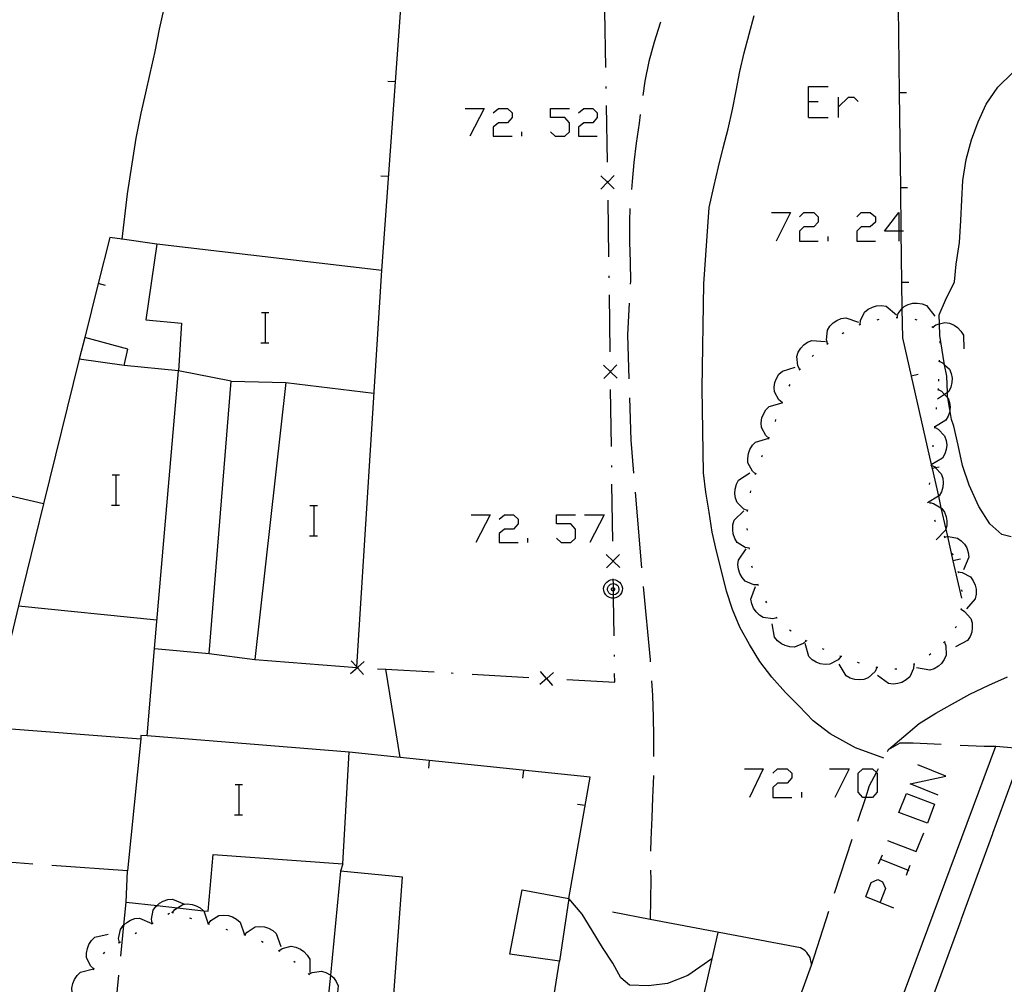
# Model space of a CAD drawing. Units: inches. Extents: x 670924 to 674647, y 4165979 to 4168366.
# Drawn here: x 672325 to 672377, y 4166538 to 4166589 of the extents above; entities that cross this region are included whole.
import ezdxf

# ---------------------------------------------------------------- set-up
doc = ezdxf.new("R2010")
doc.units = ezdxf.units.IN
doc.header["$MEASUREMENT"] = 0
doc.layers.add('Cartografia', color=7, linetype='Continuous')

# ---------------------------------------------------------------- blocks, each defined once
blk = doc.blocks.new('952')
at = {"layer": 'Cartografia', "color": 7, "linetype": 'Continuous'}
for points in [[(672371.146, 4166577.655), (672370.389, 4166577.655), (672371.146, 4166578.65), (672371.146, 4166577.655)], [(672371.384, 4166577.655), (672371.252, 4166577.655), (672371.146, 4166577.655)], [(672371.146, 4166577.655), (672371.146, 4166577.137)]]:
    blk.add_lwpolyline(points, dxfattribs=at)

msp = doc.modelspace()

# ---------------------------------------------------------------- linework, layer by layer
at = {"layer": 'Cartografia', "color": 7, "linetype": 'Continuous'}
for points in [[(672343.854, 4166575.589), (672345.303, 4166595.529), (672346.265, 4166608.758), (672346.425, 4166610.959), (672346.754, 4166615.478), (672347.324, 4166623.318), (672347.501, 4166625.6), (672349.308, 4166648.892), (672349.366, 4166649.64), (672350.764, 4166667.658), (672348.915, 4166670.724), (672348.894, 4166670.758)], [(672330.164, 4166577.229), (672330.165, 4166577.236), (672330.434, 4166579.639), (672330.894, 4166582.569), (672331.164, 4166583.889), (672331.404, 4166584.969), (672331.634, 4166585.979), (672331.894, 4166587.149), (672332.124, 4166588.319), (672332.374, 4166589.419)], [(672355.684, 4166586.298), (672355.634, 4166589.298)], [(672371.099, 4166589.5), (672371.158, 4166584.958), (672371.222, 4166579.958), (672371.252, 4166577.655), (672371.286, 4166574.958), (672371.304, 4166573.554), (672371.324, 4166572.038), (672371.783, 4166570.01), (672372.841, 4166565.345), (672372.848, 4166565.317), (672372.848, 4166565.316), (672372.89, 4166565.13), (672373.223, 4166563.664), (672373.361, 4166563.054), (672373.617, 4166561.923), (672373.704, 4166561.541), (672373.995, 4166560.259), (672374.444, 4166558.278)], [(672358.564, 4166588.698), (672358.544, 4166588.648), (672358.233, 4166587.648), (672357.944, 4166586.618), (672357.744, 4166585.588), (672357.623, 4166584.819)], [(672370.354, 4166549.838), (672368.844, 4166550.388), (672367.524, 4166551.128), (672366.624, 4166551.808), (672365.884, 4166552.588), (672365.164, 4166553.298), (672364.444, 4166554.118), (672363.804, 4166554.948), (672363.264, 4166555.838), (672362.754, 4166556.758), (672362.354, 4166557.678), (672362.054, 4166558.648), (672361.784, 4166559.728), (672361.524, 4166560.768), (672361.284, 4166561.778), (672361.124, 4166562.818), (672360.964, 4166563.878), (672360.834, 4166564.908), (672360.764, 4166569.348), (672360.854, 4166574.878), (672361.134, 4166578.908), (672361.384, 4166579.998), (672361.624, 4166581.058), (672361.874, 4166582.058), (672362.134, 4166583.068), (672362.354, 4166584.088), (672362.564, 4166585.078), (672362.744, 4166586.088), (672362.984, 4166587.078), (672363.234, 4166588.068), (672363.514, 4166589.048)], [(672377.064, 4166561.518), (672376.574, 4166561.648), (672375.934, 4166562.208), (672375.354, 4166563.128), (672374.844, 4166564.258), (672374.494, 4166565.298), (672374.274, 4166566.358), (672374.034, 4166567.358), (672373.924, 4166567.718), (672373.833, 4166568.242), (672373.726, 4166568.856), (672373.714, 4166568.928), (672373.703, 4166569.151), (672373.664, 4166570.008), (672373.552, 4166570.611), (672373.474, 4166571.038), (672373.294, 4166572.158), (672373.277, 4166572.764), (672373.264, 4166573.238), (672373.604, 4166574.018), (672374.084, 4166574.988), (672374.164, 4166575.928), (672374.344, 4166577.068), (672374.404, 4166578.218), (672374.454, 4166579.308), (672374.524, 4166580.338), (672374.694, 4166581.438), (672374.974, 4166582.488), (672375.324, 4166583.428), (672375.744, 4166584.368), (672376.354, 4166585.258), (672377.134, 4166586.028)], [(672344.174, 4166585.579), (672344.574, 4166585.559)], [(672355.704, 4166585.198), (672355.694, 4166585.298)], [(672366.37, 4166583.664), (672366.37, 4166584.5), (672366.37, 4166585.296), (672367.405, 4166585.296)], [(672371.544, 4166584.958), (672371.158, 4166584.958), (672371.154, 4166584.958)], [(672366.37, 4166584.5), (672366.887, 4166584.5)], [(672367.962, 4166583.664), (672367.962, 4166584.221), (672367.962, 4166584.739)], [(672367.962, 4166584.221), (672368.479, 4166584.739), (672368.758, 4166584.739), (672368.997, 4166584.5)], [(672348.262, 4166584.142), (672349.257, 4166584.142), (672348.501, 4166582.669)], [(672349.735, 4166583.903), (672350.013, 4166584.142), (672350.491, 4166584.142), (672350.73, 4166583.903), (672350.73, 4166583.664), (672350.491, 4166583.386), (672350.013, 4166583.386), (672349.735, 4166583.147), (672349.735, 4166582.669), (672350.73, 4166582.669)], [(672352.759, 4166582.908), (672352.998, 4166582.669), (672353.515, 4166582.669), (672353.754, 4166582.908), (672353.754, 4166583.385), (672353.515, 4166583.664), (672352.759, 4166583.664), (672352.759, 4166584.142), (672353.754, 4166584.142)], [(672354.232, 4166583.903), (672354.51, 4166584.142), (672354.988, 4166584.142), (672355.227, 4166583.903), (672355.227, 4166583.664), (672354.988, 4166583.385), (672354.51, 4166583.385), (672354.232, 4166583.147), (672354.232, 4166582.669), (672355.227, 4166582.669)], [(672355.764, 4166581.298), (672355.714, 4166584.298)], [(672357.484, 4166583.828), (672357.432, 4166583.369), (672357.285, 4166582.308), (672357.164, 4166581.288), (672357.074, 4166580.288), (672357.033, 4166579.859)], [(672366.37, 4166583.664), (672367.405, 4166583.664)], [(672351.247, 4166582.669), (672351.247, 4166582.908)], [(672343.814, 4166580.589), (672344.214, 4166580.569)], [(672355.414, 4166580.588), (672355.769, 4166580.243), (672355.78, 4166580.232), (672356.124, 4166579.898)], [(672356.114, 4166580.598), (672355.778, 4166580.253), (672355.769, 4166580.243), (672355.424, 4166579.888)], [(672355.784, 4166580.198), (672355.78, 4166580.232), (672355.778, 4166580.253), (672355.774, 4166580.298)], [(672371.604, 4166579.958), (672371.222, 4166579.958), (672371.214, 4166579.958)], [(672355.844, 4166576.298), (672355.794, 4166579.298)], [(672356.954, 4166578.858), (672356.924, 4166578.188), (672356.934, 4166577.078), (672356.964, 4166576.048), (672356.974, 4166574.998), (672356.964, 4166574.858)], [(672364.42, 4166578.65), (672365.415, 4166578.65), (672364.659, 4166577.137)], [(672365.892, 4166578.411), (672366.131, 4166578.65), (672366.648, 4166578.65), (672366.887, 4166578.411), (672366.887, 4166578.132), (672366.648, 4166577.893), (672366.131, 4166577.893), (672365.892, 4166577.655), (672365.892, 4166577.137), (672366.887, 4166577.137)], [(672368.917, 4166578.411), (672369.156, 4166578.65), (672369.633, 4166578.65), (672369.912, 4166578.411), (672369.912, 4166578.132), (672369.633, 4166577.893), (672369.156, 4166577.893), (672368.917, 4166577.655), (672368.917, 4166577.137), (672369.912, 4166577.137)], [(672331.984, 4166576.979), (672330.165, 4166577.236), (672329.514, 4166577.329), (672328.901, 4166574.897), (672328.184, 4166572.049)], [(672367.405, 4166577.137), (672367.405, 4166577.376)], [(672330.363, 4166542.239), (672331.998, 4166542.057), (672333.073, 4166541.938), (672334.454, 4166541.785), (672334.693, 4166541.759), (672334.964, 4166544.759), (672341.804, 4166544.259), (672342.134, 4166550.159), (672331.484, 4166551.019), (672331.864, 4166555.629), (672334.744, 4166555.359), (672335.914, 4166569.749), (672338.794, 4166569.679), (672337.154, 4166555.039), (672342.534, 4166554.629), (672342.535, 4166554.651), (672343.854, 4166575.589), (672331.984, 4166576.979), (672331.404, 4166572.979), (672333.294, 4166572.799), (672333.134, 4166570.289), (672330.264, 4166570.569), (672330.454, 4166571.439), (672328.184, 4166572.049), (672327.898, 4166570.898), (672326.004, 4166563.259), (672319.044, 4166564.891)], [(672355.854, 4166575.198), (672355.854, 4166575.298)], [(672329.274, 4166574.799), (672328.901, 4166574.897), (672328.894, 4166574.899)], [(672371.674, 4166574.958), (672371.286, 4166574.958), (672371.284, 4166574.958)], [(672355.914, 4166571.298), (672355.874, 4166574.298)], [(672356.904, 4166573.858), (672356.814, 4166572.188), (672356.884, 4166569.868)], [(672369.094, 4166572.738), (672369.094, 4166572.74), (672369.114, 4166572.948), (672369.324, 4166573.388), (672369.514, 4166573.548), (672369.744, 4166573.658), (672369.964, 4166573.718), (672370.214, 4166573.738), (672370.464, 4166573.698), (672371.024, 4166573.248)], [(672371.044, 4166573.108), (672371.104, 4166573.308), (672371.304, 4166573.554), (672371.414, 4166573.688), (672371.634, 4166573.798), (672371.884, 4166573.858), (672372.114, 4166573.868), (672372.364, 4166573.828), (672372.594, 4166573.738), (672373.034, 4166573.178)], [(672337.504, 4166573.369), (672337.724, 4166573.369), (672337.904, 4166573.369)], [(672337.724, 4166571.769), (672337.724, 4166573.369)], [(672367.374, 4166571.728), (672367.314, 4166571.928), (672367.374, 4166572.428), (672367.494, 4166572.638), (672367.674, 4166572.818), (672367.864, 4166572.948), (672368.094, 4166573.048), (672368.334, 4166573.088), (672369.014, 4166572.858)], [(672370.004, 4166572.978), (672370.104, 4166573.008)], [(672370.994, 4166573.108), (672371.044, 4166573.108), (672371.094, 4166573.108)], [(672371.984, 4166573.008), (672372.084, 4166572.988)], [(672369.044, 4166572.718), (672369.084, 4166572.738), (672369.094, 4166572.74), (672369.134, 4166572.748)], [(672372.884, 4166572.628), (672372.924, 4166572.598), (672372.964, 4166572.568)], [(672372.924, 4166572.598), (672373.094, 4166572.718), (672373.277, 4166572.764), (672373.574, 4166572.838), (672373.814, 4166572.798), (672374.054, 4166572.698), (672374.234, 4166572.568), (672374.414, 4166572.388), (672374.544, 4166572.178), (672374.564, 4166571.458)], [(672368.154, 4166572.258), (672368.244, 4166572.308)], [(672337.484, 4166571.769), (672337.724, 4166571.769), (672337.904, 4166571.769)], [(672365.914, 4166570.358), (672365.912, 4166570.362), (672365.814, 4166570.548), (672365.754, 4166571.038), (672365.834, 4166571.268), (672365.964, 4166571.488), (672366.124, 4166571.658), (672366.324, 4166571.808), (672366.554, 4166571.898), (672367.264, 4166571.828)], [(672367.334, 4166571.698), (672367.414, 4166571.748)], [(672373.294, 4166571.848), (672373.294, 4166571.748)], [(672330.264, 4166570.569), (672327.898, 4166570.898), (672327.894, 4166570.899)], [(672366.564, 4166571.048), (672366.644, 4166571.118)], [(672355.564, 4166570.588), (672355.919, 4166570.243), (672355.924, 4166570.239), (672356.274, 4166569.898)], [(672356.264, 4166570.598), (672355.924, 4166570.249), (672355.919, 4166570.243), (672355.574, 4166569.889)], [(672364.984, 4166568.608), (672364.814, 4166568.748), (672364.584, 4166569.178), (672364.564, 4166569.428), (672364.604, 4166569.678), (672364.684, 4166569.888), (672364.814, 4166570.108), (672364.994, 4166570.278), (672365.674, 4166570.478)], [(672365.884, 4166570.328), (672365.912, 4166570.362), (672365.944, 4166570.398)], [(672373.254, 4166570.798), (672373.258, 4166570.796), (672373.444, 4166570.708), (672373.552, 4166570.611), (672373.814, 4166570.378), (672373.904, 4166570.148), (672373.944, 4166569.898), (672373.934, 4166569.668), (672373.874, 4166569.418), (672373.774, 4166569.198), (672373.703, 4166569.151), (672373.548, 4166569.045), (672373.184, 4166568.798)], [(672373.264, 4166570.848), (672373.258, 4166570.796), (672373.254, 4166570.748)], [(672331.864, 4166555.629), (672333.134, 4166570.289)], [(672335.914, 4166569.749), (672333.134, 4166570.289)], [(672355.924, 4166570.199), (672355.924, 4166570.239), (672355.924, 4166570.249), (672355.924, 4166570.299)], [(672372.164, 4166570.088), (672371.783, 4166570.01), (672371.774, 4166570.008)], [(672373.224, 4166569.848), (672373.224, 4166569.748)], [(672338.794, 4166569.679), (672343.444, 4166569.109)], [(672365.354, 4166569.478), (672365.404, 4166569.568)], [(672373.214, 4166569.358), (672373.208, 4166569.306), (672373.204, 4166569.258)], [(672355.984, 4166566.299), (672355.934, 4166569.298)], [(672356.924, 4166568.869), (672357.004, 4166566.629), (672357.144, 4166564.878)], [(672373.204, 4166569.308), (672373.208, 4166569.306), (672373.394, 4166569.208), (672373.548, 4166569.045), (672373.726, 4166568.856), (672373.734, 4166568.848), (672373.814, 4166568.618), (672373.844, 4166568.368), (672373.833, 4166568.242), (672373.824, 4166568.138), (672373.744, 4166567.898), (672373.624, 4166567.678), (672373.019, 4166567.312), (672373.014, 4166567.308)], [(672364.284, 4166566.728), (672364.114, 4166566.868), (672363.884, 4166567.298), (672363.874, 4166567.548), (672363.914, 4166567.798), (672363.994, 4166568.008), (672364.124, 4166568.228), (672364.294, 4166568.398), (672364.981, 4166568.598), (672364.984, 4166568.598)], [(672364.964, 4166568.558), (672364.981, 4166568.598), (672365.004, 4166568.648)], [(672373.114, 4166568.358), (672373.114, 4166568.258)], [(672364.624, 4166567.618), (672364.654, 4166567.718)], [(672373.024, 4166567.308), (672373.214, 4166567.208), (672373.554, 4166566.848), (672373.634, 4166566.618), (672373.664, 4166566.368), (672373.644, 4166566.138), (672373.564, 4166565.898), (672373.444, 4166565.678), (672372.848, 4166565.317), (672372.847, 4166565.317), (672372.838, 4166565.311), (672372.834, 4166565.308)], [(672373.024, 4166567.358), (672373.019, 4166567.312), (672373.014, 4166567.258)], [(672363.584, 4166564.858), (672363.414, 4166564.988), (672363.174, 4166565.428), (672363.164, 4166565.668), (672363.204, 4166565.928), (672363.274, 4166566.138), (672363.414, 4166566.358), (672363.584, 4166566.528), (672364.274, 4166566.728)], [(672364.274, 4166566.688), (672364.304, 4166566.778)], [(672372.934, 4166566.368), (672372.924, 4166566.268)], [(672363.914, 4166565.748), (672363.954, 4166565.838)], [(672355.994, 4166565.199), (672355.994, 4166565.298)], [(672372.844, 4166565.318), (672372.847, 4166565.317), (672372.848, 4166565.316), (672373.034, 4166565.218), (672373.081, 4166565.169), (672373.374, 4166564.858), (672373.454, 4166564.628), (672373.484, 4166564.378), (672373.464, 4166564.148), (672373.384, 4166563.908), (672373.264, 4166563.688), (672373.223, 4166563.664), (672372.654, 4166563.318)], [(672372.844, 4166565.368), (672372.841, 4166565.345), (672372.838, 4166565.311), (672372.834, 4166565.268)], [(672373.274, 4166565.208), (672373.081, 4166565.169), (672372.89, 4166565.13), (672372.884, 4166565.128)], [(672329.624, 4166564.799), (672329.844, 4166564.799), (672330.024, 4166564.799)], [(672329.844, 4166563.199), (672329.844, 4166564.799)], [(672363.164, 4166562.908), (672363.159, 4166562.91), (672362.964, 4166562.988), (672362.614, 4166563.338), (672362.524, 4166563.568), (672362.494, 4166563.818), (672362.504, 4166564.048), (672362.574, 4166564.298), (672362.684, 4166564.508), (672363.284, 4166564.898)], [(672363.574, 4166564.808), (672363.604, 4166564.908)], [(672356.044, 4166561.298), (672356.004, 4166564.299)], [(672372.754, 4166564.378), (672372.744, 4166564.278)], [(672357.224, 4166563.879), (672357.554, 4166559.889)], [(672363.304, 4166563.848), (672363.324, 4166563.948)], [(672326.004, 4166563.259), (672324.698, 4166557.878), (672323.144, 4166551.469)], [(672329.604, 4166563.199), (672329.844, 4166563.199), (672330.024, 4166563.199)], [(672340.064, 4166563.179), (672340.284, 4166563.179), (672340.464, 4166563.179)], [(672340.284, 4166561.579), (672340.284, 4166563.179)], [(672372.764, 4166563.378), (672372.775, 4166563.328), (672372.784, 4166563.288)], [(672372.774, 4166563.328), (672372.775, 4166563.328), (672372.974, 4166563.288), (672373.361, 4166563.054), (672373.404, 4166563.028), (672373.544, 4166562.828), (672373.634, 4166562.588), (672373.674, 4166562.368), (672373.664, 4166562.108), (672373.617, 4166561.923), (672373.604, 4166561.868), (672373.114, 4166561.358)], [(672348.58, 4166562.691), (672349.575, 4166562.691), (672348.819, 4166561.218)], [(672350.053, 4166562.452), (672350.331, 4166562.691), (672350.809, 4166562.691), (672351.048, 4166562.452), (672351.048, 4166562.213), (672350.809, 4166561.935), (672350.331, 4166561.935), (672350.053, 4166561.696), (672350.053, 4166561.218), (672351.048, 4166561.218)], [(672353.078, 4166561.457), (672353.316, 4166561.218), (672353.834, 4166561.218), (672354.072, 4166561.457), (672354.072, 4166561.935), (672353.834, 4166562.213), (672353.078, 4166562.213), (672353.078, 4166562.691), (672354.072, 4166562.691)], [(672354.55, 4166562.691), (672355.585, 4166562.691), (672354.829, 4166561.218)], [(672363.244, 4166560.918), (672363.034, 4166560.958), (672362.614, 4166561.228), (672362.484, 4166561.438), (672362.404, 4166561.678), (672362.374, 4166561.898), (672362.384, 4166562.158), (672362.454, 4166562.398), (672362.964, 4166562.898)], [(672363.154, 4166562.858), (672363.159, 4166562.91), (672363.164, 4166562.958)], [(672373.014, 4166562.428), (672373.064, 4166562.338)], [(672340.044, 4166561.579), (672340.284, 4166561.579), (672340.464, 4166561.579)], [(672363.154, 4166561.868), (672363.144, 4166561.968)], [(672373.524, 4166561.568), (672373.553, 4166561.52), (672373.554, 4166561.518), (672373.564, 4166561.478)], [(672373.544, 4166561.518), (672373.553, 4166561.52), (672373.704, 4166561.541), (672373.754, 4166561.548), (672374.234, 4166561.458), (672374.434, 4166561.318), (672374.604, 4166561.128), (672374.724, 4166560.938), (672374.804, 4166560.698), (672374.834, 4166560.448), (672374.554, 4166559.788)], [(672351.565, 4166561.218), (672351.565, 4166561.457)], [(672355.704, 4166560.589), (672356.059, 4166560.244), (672356.064, 4166560.239), (672356.414, 4166559.899)], [(672356.404, 4166560.599), (672356.064, 4166560.249), (672356.059, 4166560.244), (672355.714, 4166559.889)], [(672363.714, 4166558.988), (672363.494, 4166558.988), (672363.034, 4166559.188), (672362.874, 4166559.368), (672362.744, 4166559.588), (672362.674, 4166559.808), (672362.644, 4166560.058), (672362.674, 4166560.298), (672363.084, 4166560.888)], [(672363.254, 4166560.868), (672363.244, 4166560.968)], [(672373.954, 4166560.658), (672373.994, 4166560.568)], [(672356.064, 4166560.199), (672356.064, 4166560.239), (672356.064, 4166560.249), (672356.064, 4166560.299)], [(672363.424, 4166559.888), (672363.384, 4166559.978)], [(672374.384, 4166560.338), (672373.995, 4166560.259), (672373.994, 4166560.258)], [(672374.254, 4166559.718), (672374.269, 4166559.668), (672374.284, 4166559.618)], [(672374.264, 4166559.668), (672374.269, 4166559.668), (672374.474, 4166559.638), (672374.914, 4166559.408), (672375.054, 4166559.208), (672375.164, 4166558.978), (672375.214, 4166558.758), (672375.224, 4166558.498), (672375.174, 4166558.258), (672374.714, 4166557.718)], [(672356.087, 4166558.289), (672355.994, 4166558.289), (672355.874, 4166558.319), (672355.764, 4166558.379), (672355.674, 4166558.459), (672355.614, 4166558.559), (672355.574, 4166558.679), (672355.564, 4166558.809), (672355.594, 4166558.929), (672355.644, 4166559.039), (672355.724, 4166559.129), (672355.824, 4166559.209), (672355.934, 4166559.249), (672356.064, 4166559.269), (672356.074, 4166559.267), (672356.184, 4166559.249), (672356.294, 4166559.209), (672356.394, 4166559.129), (672356.474, 4166559.039), (672356.524, 4166558.929), (672356.554, 4166558.809), (672356.544, 4166558.679), (672356.504, 4166558.559), (672356.444, 4166558.459), (672356.354, 4166558.379), (672356.244, 4166558.319), (672356.124, 4166558.289), (672356.087, 4166558.289)], [(672356.085, 4166558.459), (672356.034, 4166558.459), (672355.954, 4166558.479), (672355.894, 4166558.509), (672355.834, 4166558.559), (672355.794, 4166558.629), (672355.774, 4166558.699), (672355.774, 4166558.769), (672355.784, 4166558.849), (672355.814, 4166558.919), (672355.864, 4166558.969), (672355.924, 4166559.019), (672355.994, 4166559.049), (672356.074, 4166559.059), (672356.077, 4166559.058), (672356.144, 4166559.049), (672356.214, 4166559.019), (672356.274, 4166558.969), (672356.324, 4166558.919), (672356.354, 4166558.849), (672356.364, 4166558.769), (672356.364, 4166558.699), (672356.344, 4166558.629), (672356.304, 4166558.559), (672356.244, 4166558.509), (672356.184, 4166558.479), (672356.104, 4166558.459), (672356.085, 4166558.459)], [(672356.114, 4166556.299), (672356.087, 4166558.289), (672356.085, 4166558.459), (672356.082, 4166558.673), (672356.08, 4166558.839), (672356.077, 4166559.058), (672356.074, 4166559.267), (672356.074, 4166559.299)], [(672363.734, 4166558.938), (672363.724, 4166558.978), (672363.704, 4166559.028)], [(672356.08, 4166558.839), (672356.084, 4166558.839), (672356.104, 4166558.829), (672356.114, 4166558.819), (672356.134, 4166558.799), (672356.144, 4166558.779), (672356.144, 4166558.759), (672356.144, 4166558.739), (672356.134, 4166558.719), (672356.124, 4166558.699), (672356.114, 4166558.689), (672356.094, 4166558.679), (672356.082, 4166558.673), (672356.074, 4166558.669), (672356.044, 4166558.669), (672356.024, 4166558.679), (672356.004, 4166558.689), (672355.994, 4166558.699), (672355.984, 4166558.719), (672355.974, 4166558.739), (672355.974, 4166558.759), (672355.974, 4166558.779), (672355.984, 4166558.799), (672356.004, 4166558.819), (672356.014, 4166558.829), (672356.034, 4166558.839), (672356.064, 4166558.839), (672356.08, 4166558.839)], [(672357.644, 4166558.899), (672358.024, 4166555.028), (672358.024, 4166554.919)], [(672364.694, 4166557.248), (672364.484, 4166557.198), (672363.984, 4166557.258), (672363.784, 4166557.388), (672363.604, 4166557.568), (672363.474, 4166557.758), (672363.374, 4166557.988), (672363.334, 4166558.228), (672363.574, 4166558.908)], [(672374.444, 4166558.728), (672374.454, 4166558.638)], [(672364.174, 4166558.038), (672364.124, 4166558.128)], [(672324.694, 4166557.879), (672324.698, 4166557.878), (672331.994, 4166557.149)], [(672374.424, 4166557.698), (672374.604, 4166557.588), (672374.934, 4166557.218), (672375.004, 4166556.978), (672375.014, 4166556.728), (672374.984, 4166556.498), (672374.894, 4166556.258), (672374.764, 4166556.048), (672374.134, 4166555.708)], [(672374.434, 4166557.748), (672374.424, 4166557.698), (672374.414, 4166557.648)], [(672366.254, 4166556.038), (672366.094, 4166555.888), (672365.634, 4166555.698), (672365.384, 4166555.708), (672365.144, 4166555.778), (672364.944, 4166555.878), (672364.744, 4166556.038), (672364.584, 4166556.228), (672364.464, 4166556.928)], [(672364.724, 4166557.208), (672364.694, 4166557.248), (672364.664, 4166557.288)], [(672365.454, 4166556.538), (672365.374, 4166556.598)], [(672374.174, 4166556.798), (672374.114, 4166556.718)], [(672368.074, 4166555.208), (672367.934, 4166555.038), (672367.494, 4166554.798), (672367.254, 4166554.778), (672366.994, 4166554.818), (672366.784, 4166554.898), (672366.574, 4166555.028), (672366.394, 4166555.198), (672366.194, 4166555.888)], [(672366.304, 4166556.018), (672366.214, 4166556.058)], [(672373.544, 4166555.968), (672373.624, 4166555.768), (672373.634, 4166555.268), (672373.534, 4166555.048), (672373.384, 4166554.838), (672373.224, 4166554.688), (672373.004, 4166554.548), (672372.774, 4166554.478), (672372.064, 4166554.608)], [(672373.574, 4166555.998), (672373.544, 4166555.968), (672373.504, 4166555.928)], [(672334.744, 4166555.359), (672337.154, 4166555.039)], [(672356.134, 4166555.199), (672356.134, 4166555.299)], [(672367.204, 4166555.578), (672367.104, 4166555.618)], [(672372.834, 4166555.338), (672372.744, 4166555.278)], [(672342.934, 4166554.939), (672342.58, 4166554.623), (672342.569, 4166554.614), (672342.204, 4166554.289)], [(672342.894, 4166554.249), (672342.569, 4166554.614), (672342.558, 4166554.626), (672342.535, 4166554.651), (672342.244, 4166554.979)], [(672369.984, 4166554.618), (672369.884, 4166554.418), (672369.524, 4166554.078), (672369.294, 4166553.998), (672369.044, 4166553.968), (672368.814, 4166553.988), (672368.574, 4166554.068), (672368.354, 4166554.188), (672367.984, 4166554.798)], [(672368.124, 4166555.198), (672368.024, 4166555.228)], [(672369.064, 4166554.858), (672368.964, 4166554.888)], [(672371.934, 4166554.798), (672371.933, 4166554.792), (672371.914, 4166554.578), (672371.714, 4166554.128), (672371.534, 4166553.968), (672371.304, 4166553.838), (672371.094, 4166553.778), (672370.834, 4166553.748), (672370.594, 4166553.778), (672370.014, 4166554.208)], [(672371.984, 4166554.808), (672371.933, 4166554.792), (672371.894, 4166554.778)], [(672342.534, 4166554.629), (672342.558, 4166554.626), (672342.58, 4166554.623), (672342.624, 4166554.619)], [(672343.624, 4166554.559), (672344.074, 4166554.533), (672346.624, 4166554.389)], [(672344.834, 4166549.869), (672344.832, 4166549.876), (672344.074, 4166554.533), (672344.074, 4166554.539)], [(672347.524, 4166554.339), (672347.624, 4166554.329)], [(672348.624, 4166554.279), (672351.614, 4166554.099)], [(672352.924, 4166554.369), (672352.564, 4166554.049), (672352.559, 4166554.044), (672352.194, 4166553.719)], [(672352.884, 4166553.679), (672352.559, 4166554.044), (672352.554, 4166554.049), (672352.234, 4166554.409)], [(672353.614, 4166553.989), (672356.154, 4166553.849), (672356.144, 4166554.299)], [(672370.034, 4166554.618), (672369.984, 4166554.628), (672369.934, 4166554.638)], [(672371.034, 4166554.528), (672370.934, 4166554.538)], [(672352.514, 4166554.049), (672352.554, 4166554.049), (672352.564, 4166554.049), (672352.614, 4166554.049)], [(672358.083, 4166553.918), (672358.133, 4166553.138), (672358.184, 4166552.009), (672358.193, 4166550.998), (672358.194, 4166549.919)], [(672370.594, 4166550.288), (672372.204, 4166551.668), (672373.094, 4166552.208), (672373.974, 4166552.698), (672374.884, 4166553.208), (672375.894, 4166553.688), (672376.864, 4166554.138)], [(672323.144, 4166551.469), (672331.144, 4166550.859), (672330.444, 4166543.889)], [(672331.484, 4166551.019), (672331.144, 4166551.039), (672331.144, 4166550.859)], [(672370.534, 4166550.188), (672370.594, 4166550.288), (672371.204, 4166550.648), (672371.894, 4166550.648), (672373.374, 4166550.568)], [(672353.733, 4166542.429), (672354.844, 4166548.829), (672344.832, 4166549.876), (672342.134, 4166550.159)], [(672430.081, 4166498.358), (672407.523, 4166501.248), (672395.332, 4166503.108), (672378.223, 4166505.718), (672378.073, 4166504.728), (672361.883, 4166506.729), (672361.733, 4166506.759), (672361.593, 4166506.809), (672361.453, 4166506.879), (672361.333, 4166506.959), (672361.223, 4166507.059), (672361.133, 4166507.179), (672361.053, 4166507.309), (672360.993, 4166507.439), (672360.943, 4166507.589), (672360.923, 4166507.739), (672360.923, 4166507.889), (672361.233, 4166508.939), (672366.447, 4166523.564), (672370.883, 4166536.008), (672376.264, 4166550.468), (672377.684, 4166550.348), (672377.454, 4166549.578)], [(672374.374, 4166550.528), (672375.634, 4166550.468), (672376.264, 4166550.468)], [(672346.334, 4166549.309), (672346.384, 4166549.709)], [(672371.833, 4166534.218), (672374.423, 4166541.288), (672374.453, 4166541.358), (672376.094, 4166545.858), (672376.104, 4166545.878), (672377.454, 4166549.578), (672386.645, 4166548.668), (672387.754, 4166548.558), (672386.633, 4166540.068), (672383.223, 4166540.508), (672382.913, 4166537.048)], [(672351.304, 4166548.789), (672351.354, 4166549.189)], [(672362.987, 4166549.279), (672363.982, 4166549.279), (672363.266, 4166547.767)], [(672364.499, 4166549.04), (672364.738, 4166549.279), (672365.255, 4166549.279), (672365.494, 4166549.04), (672365.494, 4166548.802), (672365.255, 4166548.523), (672364.738, 4166548.523), (672364.499, 4166548.284), (672364.499, 4166547.767), (672365.494, 4166547.767)], [(672367.484, 4166549.279), (672368.519, 4166549.279), (672367.763, 4166547.767)], [(672368.984, 4166546.518), (672369.391, 4166547.767), (672369.594, 4166548.388), (672369.956, 4166549.076), (672370.074, 4166549.298)], [(672369.391, 4166547.767), (672369.235, 4166547.767), (672368.996, 4166548.045), (672368.996, 4166549.04), (672369.235, 4166549.279), (672369.753, 4166549.279), (672369.956, 4166549.076), (672369.991, 4166549.04), (672369.991, 4166548.045), (672369.752, 4166547.767), (672369.391, 4166547.767)], [(672373.215, 4166547.886), (672371.742, 4166548.483), (672373.613, 4166548.881), (672372.14, 4166549.478)], [(672358.194, 4166548.918), (672358.193, 4166548.899), (672358.146, 4166547.749), (672358.102, 4166546.708), (672358.054, 4166545.539), (672358.033, 4166544.919)], [(672336.114, 4166548.439), (672336.334, 4166548.439), (672336.514, 4166548.439)], [(672336.334, 4166546.839), (672336.334, 4166548.439)], [(672366.012, 4166547.767), (672366.012, 4166548.045)], [(672372.658, 4166546.414), (672371.145, 4166546.971), (672371.543, 4166547.966), (672373.016, 4166547.409), (672372.658, 4166546.414)], [(672354.184, 4166547.409), (672354.584, 4166547.349)], [(672336.094, 4166546.839), (672336.334, 4166546.839), (672336.514, 4166546.839)], [(672367.753, 4166542.708), (672368.674, 4166545.558)], [(672370.548, 4166545.498), (672372.061, 4166544.901), (672372.459, 4166545.896)], [(672325.453, 4166544.249), (672322.353, 4166544.479), (672322.274, 4166543.589)], [(672370.071, 4166544.265), (672370.27, 4166544.742)], [(672370.19, 4166544.503), (672371.639, 4166543.916), (672371.663, 4166543.907)], [(672330.444, 4166543.889), (672326.453, 4166544.179)], [(672348.593, 4166512.479), (672349.305, 4166516.367), (672351.703, 4166529.469), (672344.473, 4166530.299), (672344.233, 4166527.299), (672346.643, 4166527.069), (672346.313, 4166524.429), (672342.783, 4166524.749), (672343.403, 4166530.249), (672343.973, 4166530.179), (672344.943, 4166543.559), (672341.683, 4166543.869), (672341.146, 4166538.388), (672340.914, 4166536.018), (672340.826, 4166535.128), (672339.693, 4166523.579), (672336.593, 4166523.929), (672336.963, 4166528.399), (672329.123, 4166529.439)], [(672330.363, 4166542.239), (672330.444, 4166543.889)], [(672341.804, 4166544.259), (672341.683, 4166543.869)], [(672358.041, 4166543.919), (672358.056, 4166543.428), (672358.041, 4166542.369), (672358.016, 4166541.323), (672358.016, 4166541.318)], [(672371.543, 4166543.668), (672371.639, 4166543.916), (672371.742, 4166544.185)], [(672370.867, 4166541.917), (672369.394, 4166542.514), (672369.673, 4166543.27), (672370.031, 4166543.429), (672370.27, 4166543.31), (672370.429, 4166542.951), (672370.15, 4166542.235)], [(672353.243, 4166539.119), (672350.613, 4166539.489), (672351.273, 4166542.879), (672353.733, 4166542.429), (672353.243, 4166539.119)], [(672331.743, 4166541.119), (672331.703, 4166541.329), (672331.793, 4166541.809), (672331.943, 4166542.009), (672331.998, 4166542.057), (672332.133, 4166542.179), (672332.323, 4166542.289), (672332.563, 4166542.379), (672332.813, 4166542.399), (672333.446, 4166542.126), (672333.463, 4166542.119)], [(672361.273, 4166539.239), (672361.273, 4166539.238), (672360.003, 4166538.369), (672358.933, 4166537.939), (672357.933, 4166537.819), (672356.933, 4166537.859), (672356.463, 4166538.239), (672356.053, 4166539.009), (672355.503, 4166539.849), (672354.963, 4166540.739), (672354.433, 4166541.609), (672353.733, 4166542.429)], [(672330.083, 4166539.389), (672330.244, 4166541.026), (672330.363, 4166542.239)], [(672332.803, 4166541.689), (672332.808, 4166541.694), (672332.933, 4166541.849), (672333.073, 4166541.938), (672333.353, 4166542.119), (672333.446, 4166542.126), (672333.593, 4166542.139), (672333.853, 4166542.119), (672334.063, 4166542.049), (672334.283, 4166541.929), (672334.454, 4166541.785), (672334.473, 4166541.769), (672334.7, 4166541.098), (672334.703, 4166541.089)], [(672330.013, 4166540.109), (672330.013, 4166540.111), (672329.973, 4166540.319), (672330.063, 4166540.799), (672330.213, 4166540.999), (672330.244, 4166541.026), (672330.403, 4166541.169), (672330.593, 4166541.279), (672330.833, 4166541.369), (672331.083, 4166541.389), (672331.733, 4166541.109)], [(672332.573, 4166541.599), (672332.653, 4166541.649)], [(672332.763, 4166541.709), (672332.808, 4166541.694), (672332.853, 4166541.679)], [(672333.713, 4166541.409), (672333.813, 4166541.379)], [(672334.713, 4166541.099), (672334.843, 4166541.259), (672335.263, 4166541.529), (672335.503, 4166541.549), (672335.763, 4166541.529), (672335.973, 4166541.459), (672336.193, 4166541.339), (672336.383, 4166541.179), (672336.61, 4166540.508), (672336.613, 4166540.499)], [(672356.363, 4166510.829), (672366.523, 4166538.908), (672366.523, 4166539.008), (672366.503, 4166539.118), (672366.483, 4166539.218), (672366.453, 4166539.318), (672366.403, 4166539.408), (672366.343, 4166539.498), (672366.283, 4166539.578), (672366.203, 4166539.658), (672366.123, 4166539.718), (672366.033, 4166539.778), (672365.943, 4166539.828), (672358.016, 4166541.323), (672356.024, 4166541.699)], [(672366.523, 4166538.908), (672367.443, 4166541.758)], [(672331.703, 4166541.089), (672331.793, 4166541.139)], [(672334.663, 4166541.109), (672334.7, 4166541.098), (672334.763, 4166541.079)], [(672335.623, 4166540.809), (672335.723, 4166540.779)], [(672336.623, 4166540.499), (672336.627, 4166540.503), (672336.753, 4166540.659), (672337.173, 4166540.929), (672337.413, 4166540.949), (672337.673, 4166540.929), (672337.883, 4166540.859), (672338.103, 4166540.739), (672338.293, 4166540.579), (672338.523, 4166539.899)], [(672328.663, 4166538.709), (672328.662, 4166538.71), (672328.503, 4166538.849), (672328.283, 4166539.289), (672328.273, 4166539.539), (672328.323, 4166539.789), (672328.403, 4166539.999), (672328.543, 4166540.209), (672328.723, 4166540.379), (672329.423, 4166540.549)], [(672330.843, 4166540.589), (672330.923, 4166540.639)], [(672336.573, 4166540.519), (672336.61, 4166540.508), (672336.627, 4166540.503), (672336.673, 4166540.489)], [(672361.593, 4166540.639), (672361.273, 4166539.238), (672356.163, 4166516.899), (672356.023, 4166511.809), (672352.503, 4166511.919), (672348.593, 4166512.479)], [(672329.973, 4166540.089), (672330.013, 4166540.111), (672330.063, 4166540.139)], [(672337.513, 4166540.169), (672337.603, 4166540.119)], [(672338.433, 4166539.669), (672338.603, 4166539.789), (672339.083, 4166539.909), (672339.323, 4166539.859), (672339.563, 4166539.759), (672339.743, 4166539.629), (672339.923, 4166539.439), (672340.053, 4166539.229), (672340.063, 4166538.519)], [(672329.183, 4166539.509), (672329.243, 4166539.589)], [(672338.393, 4166539.689), (672338.473, 4166539.639)], [(672327.893, 4166536.869), (672327.733, 4166537.009), (672327.513, 4166537.459), (672327.503, 4166537.699), (672327.553, 4166537.949), (672327.643, 4166538.159), (672327.783, 4166538.369), (672327.963, 4166538.539), (672328.653, 4166538.709)], [(672328.643, 4166538.669), (672328.662, 4166538.71), (672328.683, 4166538.759)], [(672339.213, 4166539.119), (672339.293, 4166539.059)], [(672351.703, 4166529.469), (672353.243, 4166539.119)], [(672329.603, 4166534.409), (672329.983, 4166538.389)], [(672339.973, 4166538.469), (672340.007, 4166538.44), (672340.043, 4166538.409)], [(672340.003, 4166538.439), (672340.007, 4166538.44), (672340.183, 4166538.529), (672340.683, 4166538.599), (672340.913, 4166538.529), (672341.133, 4166538.399), (672341.146, 4166538.388), (672341.303, 4166538.249), (672341.453, 4166538.039), (672341.563, 4166537.819), (672341.493, 4166537.109)]]:
    msp.add_lwpolyline(points, dxfattribs=at)

# ---------------------------------------------------------------- block references
at = {"layer": 'Cartografia'}
msp.add_blockref('952', (0, 0), dxfattribs=at)

doc.saveas('drawing.dxf')
